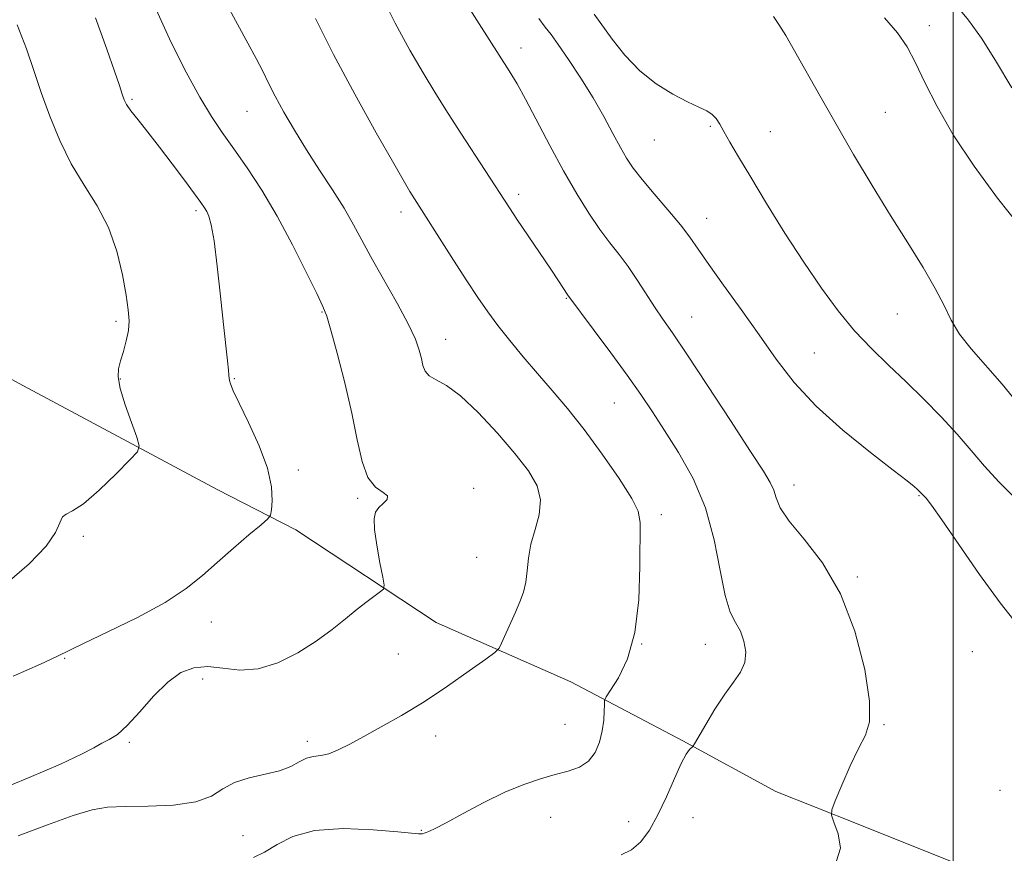
# Model space of a CAD drawing. Extents: x 2067300 to 2070200, y 327300 to 330200.
# Drawn here: x 2068810 to 2069010, y 327512 to 327682 of the extents above; entities that cross this region are included whole.
import ezdxf

# ---------------------------------------------------------------- set-up
doc = ezdxf.new("R2010")
doc.units = 0
doc.header["$MEASUREMENT"] = 0
for name, color, linetype, lineweight in [('32000', 7, 'Continuous', 0), ('DTM HARD BREAKLINE', 7, 'Continuous', 0), ('DTM SPOT ELEVATION', 2, 'Continuous', 13), ('INDEX CONTOUR', 41, 'Continuous', 13), ('INTERMEDIATE CONTOUR', 44, 'Continuous', 0)]:
    doc.layers.add(name, color=color, linetype=linetype, lineweight=lineweight)

msp = doc.modelspace()

# ---------------------------------------------------------------- linework, layer by layer
at = {"layer": '32000', "flags": 128}
msp.add_lwpolyline([(2069000, 327500), (2069000, 330000)], dxfattribs=at)
at = {"layer": 'DTM HARD BREAKLINE'}
for points in [[(2068850.12, 327586.46, 1220.78), (2068810.71, 327607.56, 1223.88), (2068783.73, 327622.17, 1226.43), (2068751.61, 327633.65, 1231.68), (2068691.39, 327650.17, 1238.08), (2068662.35, 327659.72, 1241.23), (2068622.33, 327669.68, 1242.1), (2068589.71, 327673.34, 1243.33), (2068569.88, 327674.62, 1242.96), (2068536.08, 327681.71, 1241.73), (2068513.93, 327688.15, 1240.46), (2068476.95, 327702.16, 1243.16), (2068426.06, 327720.93, 1244.01), (2068391.06, 327744.89, 1248.43), (2068325.46, 327783.4, 1259.01), (2068317.2, 327792.96, 1259.01), (2068307.43, 327807.85, 1259.01)], [(2068850.12, 327586.46, 1220.78), (2068866.13, 327578.28, 1219.63), (2068894.75, 327559.42, 1217.06), (2068922.16, 327547.34, 1214.77), (2068944.92, 327535.29, 1212.2), (2068963.87, 327524.98, 1210.37), (2068980.33, 327518.49, 1209.82), (2069005.21, 327508.54, 1209.18), (2069025.242, 327500, 1208.855)]]:
    msp.add_polyline3d(points, dxfattribs=at)
at = {"layer": 'DTM SPOT ELEVATION'}
for p in [(2068995.13, 327680.91, 1201.4), (2068911.98, 327676.34, 1209.4), (2068832.76, 327665.9, 1219.8), (2068856.2, 327663.43, 1216.9), (2068986.19, 327663.23, 1203.1), (2068950.55, 327660.4, 1206.2), (2068962.73, 327659.35, 1205.1), (2068939.17, 327657.61, 1206.9), (2068911.49, 327646.57, 1211.6), (2068845.83, 327643.24, 1220.3), (2068887.54, 327642.98, 1214.5), (2068949.82, 327641.66, 1207.3), (2068921.19, 327625.38, 1212.1), (2068871.46, 327622.61, 1218.1), (2068946.75, 327621.61, 1209.2), (2068988.65, 327622.22, 1204.8), (2068829.51, 327620.71, 1222.3), (2068896.68, 327617.06, 1215.3), (2068971.73, 327614.27, 1207.1), (2068830.4, 327609, 1221.9), (2068853.63, 327609.04, 1219.9), (2068930.99, 327604.06, 1212.9), (2068866.62, 327590.44, 1219.7), (2068967.61, 327587.42, 1209.4), (2068902.36, 327586.74, 1217.6), (2068993.06, 327585.23, 1208.1), (2068878.76, 327584.66, 1218.2), (2068940.59, 327581.38, 1213.6), (2068822.85, 327576.94, 1221.7), (2068902.97, 327572.67, 1216.9), (2068980.51, 327568.65, 1209.8), (2068848.91, 327559.51, 1219.4), (2068936.55, 327555.02, 1214), (2068949.52, 327554.97, 1212.7), (2069003.92, 327553.48, 1208.8), (2068819.07, 327552.14, 1219.9), (2068887.01, 327553.02, 1217), (2068847.15, 327547.87, 1217.4), (2068920.97, 327538.69, 1214.9), (2068985.88, 327538.62, 1209.9), (2068832.21, 327535.01, 1217.8), (2068868.45, 327535.19, 1216.4), (2068894.64, 327536.29, 1215.4), (2069009.52, 327525.21, 1208.7), (2068918.06, 327519.76, 1213.2), (2068947.04, 327519.65, 1211), (2068891.69, 327517.09, 1214.1), (2068933.92, 327518.85, 1212.8), (2068855.39, 327516.04, 1215.2)]:
    msp.add_point(p, dxfattribs=at)
at = {"layer": 'INDEX CONTOUR'}
for points in [[(2068976.22, 327510.87, 1210), (2068977.024, 327513.501, 1210), (2068976.554, 327516.374, 1210), (2068975.697, 327518.744, 1210), (2068975.205, 327520.153, 1210), (2068975.28, 327521.291, 1210), (2068975.986, 327523.131, 1210), (2068977.319, 327526.323, 1210), (2068979.009, 327530.203, 1210), (2068980.719, 327533.782, 1210), (2068982.124, 327536.461, 1210), (2068982.962, 327539.206, 1210), (2068982.983, 327543.373, 1210), (2068981.99, 327549.85, 1210), (2068979.996, 327557.635, 1210), (2068977.066, 327565.258, 1210), (2068973.385, 327571.531, 1210), (2068969.623, 327576.391, 1210), (2068966.568, 327580.058, 1210), (2068964.785, 327582.757, 1210), (2068963.932, 327584.759, 1210), (2068963.442, 327586.337, 1210), (2068962.757, 327587.876, 1210), (2068961.358, 327590.203, 1210), (2068958.737, 327594.244, 1210), (2068954.655, 327600.49, 1210), (2068949.951, 327607.66, 1210), (2068945.733, 327614.031, 1210), (2068942.822, 327618.337, 1210), (2068940.886, 327621.146, 1210), (2068939.309, 327623.486, 1210), (2068935.731, 327629.054, 1210), (2068933.835, 327631.843, 1210), (2068931.983, 327634.309, 1210), (2068930.098, 327636.705, 1210), (2068928.072, 327639.402, 1210), (2068925.817, 327642.708, 1210), (2068923.336, 327646.682, 1210), (2068920.658, 327651.322, 1210), (2068917.854, 327656.501, 1210), (2068912.901, 327665.938, 1210), (2068911.182, 327669.042, 1210), (2068909.552, 327671.731, 1210), (2068900.97, 327685.183, 1210)], [(2069011.933, 327668.274, 1200), (2069008.631, 327673.836, 1200), (2069005.743, 327678.346, 1200), (2069003.117, 327681.985, 1200), (2069000.449, 327685.214, 1200)], [(2068808.562, 327548.5, 1220), (2068814.13, 327550.942, 1220), (2068817.509, 327552.488, 1220), (2068822.915, 327555.128, 1220), (2068827.873, 327557.487, 1220), (2068833.87, 327560.437, 1220), (2068839.527, 327563.495, 1220), (2068843.813, 327566.296, 1220), (2068847.108, 327568.941, 1220), (2068850.139, 327571.646, 1220), (2068853.421, 327574.52, 1220), (2068856.587, 327577.221, 1220), (2068859.055, 327579.298, 1220), (2068860.415, 327580.486, 1220), (2068860.96, 327581.268, 1220), (2068861.155, 327582.316, 1220), (2068861.323, 327584.189, 1220), (2068861.204, 327587.009, 1220), (2068860.393, 327590.787, 1220), (2068858.664, 327595.388, 1220), (2068856.503, 327600.095, 1220), (2068854.572, 327604.045, 1220), (2068853.38, 327606.596, 1220), (2068852.818, 327607.991, 1220), (2068852.622, 327608.692, 1220), (2068852.559, 327609.145, 1220), (2068852.523, 327609.725, 1220), (2068852.441, 327610.789, 1220), (2068852.248, 327612.679, 1220), (2068851.445, 327620.052, 1220), (2068850.832, 327625.808, 1220), (2068850.152, 327631.916, 1220), (2068849.496, 327637.087, 1220), (2068848.93, 327640.364, 1220), (2068848.444, 327642.12, 1220), (2068848.003, 327643.059, 1220), (2068847.532, 327643.837, 1220), (2068846.789, 327644.912, 1220), (2068845.493, 327646.691, 1220), (2068843.469, 327649.43, 1220), (2068840.978, 327652.761, 1220), (2068838.381, 327656.166, 1220), (2068836.008, 327659.197, 1220), (2068834.026, 327661.695, 1220), (2068832.565, 327663.576, 1220), (2068831.688, 327664.84, 1220), (2068831.187, 327665.829, 1220), (2068830.786, 327666.975, 1220), (2068830.219, 327668.725, 1220), (2068829.249, 327671.6, 1220), (2068827.647, 327676.141, 1220), (2068825.316, 327682.524, 1220)]]:
    msp.add_polyline3d(points, dxfattribs=at)
at = {"layer": 'INTERMEDIATE CONTOUR'}
for points in [[(2068932.394, 327512.128, 1212), (2068934.509, 327513.1, 1212), (2068936.396, 327514.763, 1212), (2068938.144, 327517.151, 1212), (2068939.859, 327520.249, 1212), (2068941.6, 327523.933, 1212), (2068943.249, 327527.637, 1212), (2068944.639, 327530.684, 1212), (2068945.647, 327532.574, 1212), (2068946.311, 327533.523, 1212), (2068946.948, 327534.163, 1212), (2068947.318, 327534.737, 1212), (2068949.596, 327538.636, 1212), (2068951.492, 327541.761, 1212), (2068953.488, 327544.814, 1212), (2068955.283, 327547.277, 1212), (2068956.689, 327549.321, 1212), (2068957.545, 327551.294, 1212), (2068957.745, 327553.444, 1212), (2068957.397, 327555.636, 1212), (2068956.661, 327557.637, 1212), (2068955.693, 327559.39, 1212), (2068954.617, 327561.537, 1212), (2068953.552, 327564.894, 1212), (2068952.541, 327569.995, 1212), (2068951.32, 327576.235, 1212), (2068949.55, 327582.726, 1212), (2068947.026, 327588.718, 1212), (2068944.091, 327594.006, 1212), (2068941.222, 327598.522, 1212), (2068938.743, 327602.309, 1212), (2068936.361, 327605.847, 1212), (2068933.629, 327609.724, 1212), (2068930.296, 327614.281, 1212), (2068926.894, 327618.849, 1212), (2068921.519, 327626.069, 1212), (2068919.65, 327628.933, 1212), (2068918.071, 327631.309, 1212), (2068911.165, 327641.535, 1212), (2068909.657, 327643.797, 1212), (2068899.762, 327659.009, 1212), (2068897.179, 327663.031, 1212), (2068894.654, 327667.046, 1212), (2068892.083, 327671.264, 1212), (2068889.362, 327675.925, 1212), (2068886.38, 327681.405, 1212), (2068883.021, 327688.109, 1212)], [(2068809.572, 327515.948, 1216), (2068815.599, 327518.221, 1216), (2068820.816, 327520.131, 1216), (2068824.643, 327521.277, 1216), (2068827.816, 327521.795, 1216), (2068831.4, 327521.952, 1216), (2068836.107, 327522.015, 1216), (2068841.245, 327522.237, 1216), (2068845.769, 327522.869, 1216), (2068848.946, 327524.055, 1216), (2068851.296, 327525.514, 1216), (2068853.655, 327526.857, 1216), (2068856.622, 327527.802, 1216), (2068859.871, 327528.501, 1216), (2068862.844, 327529.21, 1216), (2068865.121, 327530.107, 1216), (2068866.842, 327531.035, 1216), (2068868.287, 327531.756, 1216), (2068869.701, 327532.124, 1216), (2068871.199, 327532.34, 1216), (2068872.863, 327532.703, 1216), (2068874.786, 327533.455, 1216), (2068877.112, 327534.624, 1216), (2068879.996, 327536.188, 1216), (2068883.545, 327538.133, 1216), (2068887.673, 327540.487, 1216), (2068892.245, 327543.286, 1216), (2068897.04, 327546.463, 1216), (2068901.462, 327549.544, 1216), (2068904.828, 327551.951, 1216), (2068906.687, 327553.322, 1216), (2068907.521, 327554.161, 1216), (2068908.045, 327555.185, 1216), (2068910.857, 327561.482, 1216), (2068911.769, 327563.581, 1216), (2068912.49, 327565.562, 1216), (2068912.979, 327567.63, 1216), (2068913.244, 327569.95, 1216), (2068913.495, 327572.528, 1216), (2068913.994, 327575.328, 1216), (2068914.869, 327578.303, 1216), (2068915.714, 327581.348, 1216), (2068915.991, 327584.344, 1216), (2068915.261, 327587.246, 1216), (2068913.491, 327590.3, 1216), (2068910.748, 327593.829, 1216), (2068907.186, 327597.97, 1216), (2068903.302, 327602.13, 1216), (2068899.683, 327605.534, 1216), (2068896.804, 327607.634, 1216), (2068894.696, 327608.793, 1216), (2068893.287, 327609.602, 1216), (2068892.472, 327610.555, 1216), (2068892.032, 327611.744, 1216), (2068891.72, 327613.164, 1216), (2068891.288, 327614.864, 1216), (2068890.48, 327617.101, 1216), (2068889.04, 327620.185, 1216), (2068886.835, 327624.265, 1216), (2068881.748, 327633.244, 1216), (2068877.916, 327640.355, 1216), (2068875.966, 327643.74, 1216), (2068873.6, 327647.485, 1216), (2068870.961, 327651.501, 1216), (2068868.304, 327655.601, 1216), (2068865.852, 327659.595, 1216), (2068863.71, 327663.297, 1216), (2068861.954, 327666.523, 1216), (2068860.597, 327669.19, 1216), (2068859.405, 327671.615, 1216), (2068858.08, 327674.218, 1216), (2068856.378, 327677.364, 1216), (2068854.269, 327681.195, 1216), (2068851.773, 327685.8, 1216)], [(2068804.605, 327524.875, 1218), (2068811.816, 327527.846, 1218), (2068818.229, 327530.601, 1218), (2068822.493, 327532.592, 1218), (2068825.016, 327533.91, 1218), (2068826.651, 327534.81, 1218), (2068828.14, 327535.578, 1218), (2068829.797, 327536.631, 1218), (2068831.826, 327538.42, 1218), (2068834.353, 327541.192, 1218), (2068837.184, 327544.393, 1218), (2068840.047, 327547.264, 1218), (2068842.744, 327549.199, 1218), (2068845.394, 327550.199, 1218), (2068848.192, 327550.417, 1218), (2068851.298, 327550.081, 1218), (2068854.734, 327549.724, 1218), (2068858.488, 327549.955, 1218), (2068862.502, 327551.209, 1218), (2068866.528, 327553.237, 1218), (2068870.273, 327555.614, 1218), (2068873.508, 327557.972, 1218), (2068876.259, 327560.162, 1218), (2068878.616, 327562.09, 1218), (2068880.64, 327563.675, 1218), (2068882.271, 327564.884, 1218), (2068883.413, 327565.703, 1218), (2068884.008, 327566.222, 1218), (2068884.116, 327566.983, 1218), (2068883.829, 327568.637, 1218), (2068883.265, 327571.573, 1218), (2068882.634, 327575.12, 1218), (2068882.171, 327578.344, 1218), (2068882.071, 327580.533, 1218), (2068882.36, 327581.882, 1218), (2068883.022, 327582.808, 1218), (2068883.958, 327583.653, 1218), (2068884.734, 327584.458, 1218), (2068884.831, 327585.187, 1218), (2068883.914, 327585.894, 1218), (2068882.38, 327586.981, 1218), (2068880.807, 327588.943, 1218), (2068879.624, 327592.16, 1218), (2068878.648, 327596.579, 1218), (2068877.549, 327602.034, 1218), (2068876.107, 327608.213, 1218), (2068874.561, 327614.198, 1218), (2068873.264, 327618.925, 1218), (2068872.421, 327621.752, 1218), (2068871.643, 327623.739, 1218), (2068870.393, 327626.376, 1218), (2068868.278, 327630.739, 1218), (2068865.493, 327636.296, 1218), (2068862.372, 327642.104, 1218), (2068859.22, 327647.379, 1218), (2068856.217, 327651.962, 1218), (2068853.51, 327655.849, 1218), (2068851.169, 327659.15, 1218), (2068848.965, 327662.424, 1218), (2068846.587, 327666.342, 1218), (2068843.815, 327671.411, 1218), (2068840.781, 327677.471, 1218), (2068837.704, 327684.193, 1218)], [(2068857.514, 327511.577, 1214), (2068859.793, 327512.642, 1214), (2068862.313, 327514.21, 1214), (2068865.542, 327515.874, 1214), (2068869.965, 327517.084, 1214), (2068875.758, 327517.455, 1214), (2068881.857, 327517.229, 1214), (2068886.888, 327516.807, 1214), (2068891.153, 327516.384, 1214), (2068891.627, 327516.357, 1214), (2068891.939, 327516.396, 1214), (2068892.276, 327516.493, 1214), (2068892.7, 327516.648, 1214), (2068893.335, 327516.908, 1214), (2068894.544, 327517.487, 1214), (2068896.75, 327518.646, 1214), (2068900.194, 327520.521, 1214), (2068904.399, 327522.752, 1214), (2068908.704, 327524.856, 1214), (2068912.572, 327526.457, 1214), (2068915.966, 327527.601, 1214), (2068918.964, 327528.438, 1214), (2068921.626, 327529.143, 1214), (2068923.909, 327529.961, 1214), (2068925.744, 327531.163, 1214), (2068927.086, 327532.925, 1214), (2068927.995, 327535.077, 1214), (2068928.552, 327537.357, 1214), (2068928.843, 327539.517, 1214), (2068928.953, 327541.36, 1214), (2068928.975, 327542.701, 1214), (2068929.025, 327543.496, 1214), (2068929.353, 327544.249, 1214), (2068930.241, 327545.611, 1214), (2068931.827, 327548.137, 1214), (2068933.674, 327552.018, 1214), (2068935.202, 327557.356, 1214), (2068935.985, 327564, 1214), (2068936.215, 327570.805, 1214), (2068936.256, 327579.786, 1214), (2068935.877, 327582.054, 1214), (2068934.565, 327584.666, 1214), (2068931.977, 327588.711, 1214), (2068928.538, 327593.679, 1214), (2068924.865, 327598.66, 1214), (2068921.454, 327602.946, 1214), (2068918.314, 327606.651, 1214), (2068915.331, 327610.087, 1214), (2068912.432, 327613.491, 1214), (2068909.707, 327616.799, 1214), (2068907.283, 327619.868, 1214), (2068905.21, 327622.657, 1214), (2068903.222, 327625.53, 1214), (2068900.973, 327628.959, 1214), (2068898.261, 327633.189, 1214), (2068889.38, 327647.145, 1214), (2068888.258, 327649.031, 1214), (2068886.07, 327652.815, 1214), (2068882.495, 327659.089, 1214), (2068878.133, 327666.928, 1214), (2068873.811, 327675.029, 1214), (2068870.145, 327682.384, 1214)], [(2069013.084, 327558.936, 1208), (2069009.558, 327563.418, 1208), (2069005.374, 327569.202, 1208), (2069001.171, 327575.278, 1208), (2068997.717, 327580.311, 1208), (2068995.575, 327583.314, 1208), (2068994.491, 327584.692, 1208), (2068993.031, 327586.232, 1208), (2068992.682, 327586.557, 1208), (2068992.072, 327587.092, 1208), (2068990.656, 327588.231, 1208), (2068987.792, 327590.442, 1208), (2068983.135, 327594.015, 1208), (2068977.517, 327598.541, 1208), (2068972.07, 327603.434, 1208), (2068967.645, 327608.236, 1208), (2068963.968, 327613.011, 1208), (2068960.484, 327617.95, 1208), (2068956.81, 327623.12, 1208), (2068953.24, 327628.089, 1208), (2068950.237, 327632.299, 1208), (2068948.088, 327635.399, 1208), (2068946.36, 327637.862, 1208), (2068944.439, 327640.369, 1208), (2068941.908, 327643.396, 1208), (2068939.123, 327646.638, 1208), (2068936.634, 327649.58, 1208), (2068934.833, 327651.885, 1208), (2068933.491, 327653.896, 1208), (2068932.223, 327656.125, 1208), (2068930.704, 327658.973, 1208), (2068928.856, 327662.39, 1208), (2068926.662, 327666.21, 1208), (2068924.17, 327670.217, 1208), (2068921.687, 327673.984, 1208), (2068919.587, 327677.03, 1208), (2068918.104, 327679.073, 1208), (2068916.932, 327680.619, 1208), (2068915.625, 327682.373, 1208)], [(2069012.675, 327584.63, 1206), (2069009.291, 327588.009, 1206), (2069006.364, 327591.246, 1206), (2069003.643, 327594.441, 1206), (2069000.786, 327597.746, 1206), (2068997.544, 327601.261, 1206), (2068994.015, 327604.873, 1206), (2068990.389, 327608.417, 1206), (2068986.82, 327611.791, 1206), (2068983.335, 327615.163, 1206), (2068979.926, 327618.768, 1206), (2068976.566, 327622.815, 1206), (2068973.15, 327627.434, 1206), (2068969.553, 327632.732, 1206), (2068965.737, 327638.678, 1206), (2068962.008, 327644.687, 1206), (2068958.762, 327650.036, 1206), (2068956.297, 327654.163, 1206), (2068954.539, 327657.172, 1206), (2068953.319, 327659.324, 1206), (2068952.459, 327660.868, 1206), (2068951.738, 327661.979, 1206), (2068950.925, 327662.812, 1206), (2068949.802, 327663.532, 1206), (2068948.19, 327664.336, 1206), (2068945.924, 327665.425, 1206), (2068942.935, 327666.978, 1206), (2068939.541, 327669.061, 1206), (2068936.157, 327671.713, 1206), (2068933.132, 327674.884, 1206), (2068930.56, 327678.166, 1206), (2068926.884, 327683.227, 1206)], [(2069013.584, 327603.514, 1204), (2069009.968, 327607.893, 1204), (2069003.649, 327615.103, 1204), (2069001.312, 327618.097, 1204), (2068999.615, 327620.926, 1204), (2068998.142, 327623.907, 1204), (2068996.359, 327627.393, 1204), (2068993.86, 327631.655, 1204), (2068990.736, 327636.656, 1204), (2068987.204, 327642.278, 1204), (2068983.473, 327648.374, 1204), (2068979.728, 327654.659, 1204), (2068976.149, 327660.814, 1204), (2068972.895, 327666.539, 1204), (2068967.716, 327675.761, 1204), (2068965.902, 327678.889, 1204), (2068964.509, 327681.138, 1204), (2068963.393, 327682.737, 1204)], [(2069013.74, 327639.796, 1202), (2069009.029, 327645.788, 1202), (2069004.247, 327652.311, 1202), (2068999.991, 327658.706, 1202), (2068996.709, 327664.417, 1202), (2068994.253, 327669.306, 1202), (2068992.328, 327673.341, 1202), (2068990.609, 327676.584, 1202), (2068988.652, 327679.468, 1202), (2068985.983, 327682.521, 1202)], [(2068807.351, 327567.502, 1222), (2068811.834, 327571.363, 1222), (2068815.28, 327574.941, 1222), (2068817.215, 327577.743, 1222), (2068818.092, 327579.712, 1222), (2068818.598, 327580.899, 1222), (2068819.348, 327581.478, 1222), (2068820.692, 327582.106, 1222), (2068822.909, 327583.562, 1222), (2068826.086, 327586.32, 1222), (2068829.534, 327589.644, 1222), (2068832.371, 327592.496, 1222), (2068833.916, 327594.179, 1222), (2068834.27, 327595.379, 1222), (2068833.743, 327597.124, 1222), (2068832.655, 327600.116, 1222), (2068831.403, 327603.742, 1222), (2068830.402, 327607.067, 1222), (2068829.968, 327609.403, 1222), (2068830.035, 327611.071, 1222), (2068830.44, 327612.648, 1222), (2068831.02, 327614.566, 1222), (2068831.608, 327616.714, 1222), (2068832.039, 327618.837, 1222), (2068832.178, 327620.814, 1222), (2068832.015, 327623.045, 1222), (2068831.572, 327626.058, 1222), (2068830.844, 327630.188, 1222), (2068829.711, 327634.992, 1222), (2068828.024, 327639.829, 1222), (2068825.718, 327644.234, 1222), (2068823.065, 327648.416, 1222), (2068820.419, 327652.761, 1222), (2068818.069, 327657.53, 1222), (2068816.046, 327662.494, 1222), (2068814.317, 327667.301, 1222), (2068812.805, 327671.742, 1222), (2068811.27, 327676.174, 1222), (2068809.431, 327681.093, 1222)]]:
    msp.add_polyline3d(points, dxfattribs=at)

doc.saveas('drawing.dxf')
